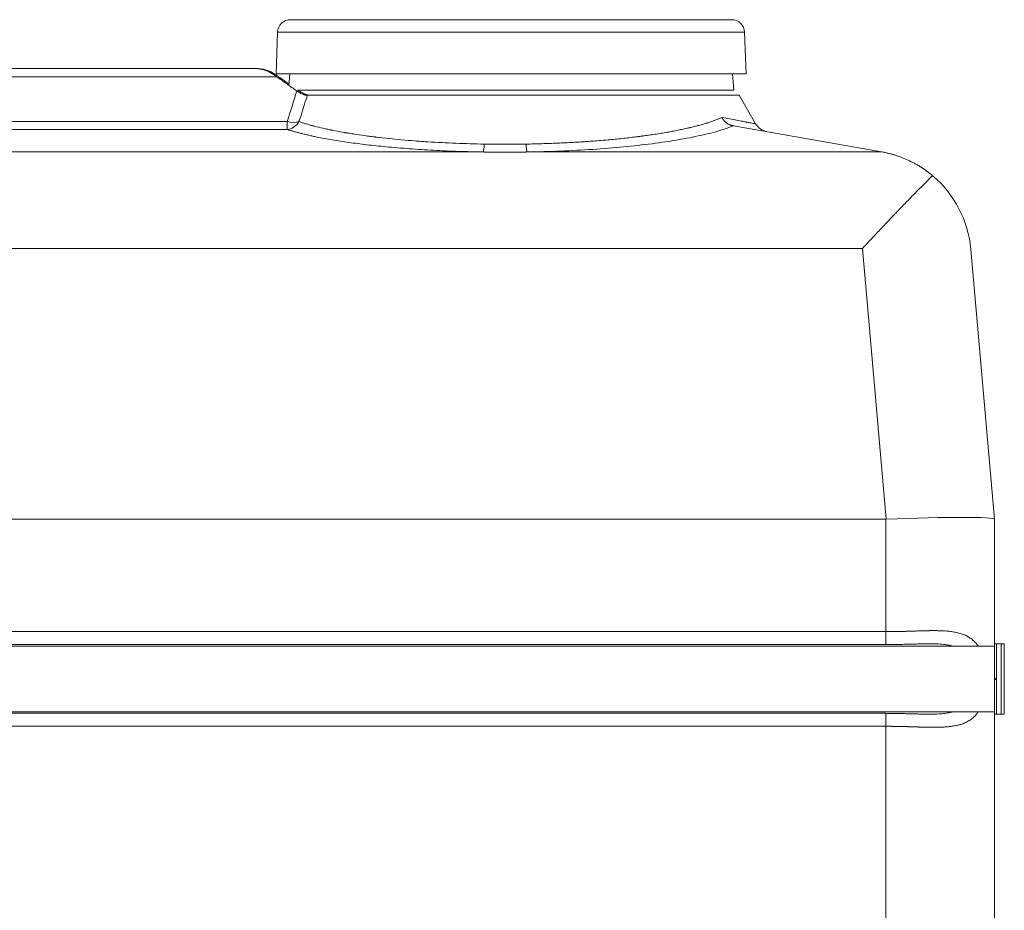
# Model space of a CAD drawing. Units: millimetres. Extents: x 0 to 594, y 0 to 420.
# Drawn here: x 125 to 181, y 237 to 288 of the extents above; entities that cross this region are included whole.
import ezdxf

# ---------------------------------------------------------------- set-up
doc = ezdxf.new("R2010")
doc.units = ezdxf.units.MM
doc.layers.add('1', color=7, linetype='Continuous', true_color=0xffffff)

msp = doc.modelspace()

# ---------------------------------------------------------------- linework, layer by layer
at = {"layer": '1', "color": 3, "linetype": 'Continuous', "lineweight": 18}
for p, q in [((140.229, 288.307), (165.59, 288.307)), ((139.479, 287.583), (139.395, 285.182)), ((166.423, 285.182), (166.339, 287.583)), ((74.48, 285.494), (138.157, 285.494)), ((138.157, 285.494), (138.248, 285.494)), ((139.395, 285.182), (166.423, 285.182)), ((140.179, 285.182), (140.122, 284.538)), ((165.722, 284.244), (165.64, 285.182)), ((140.618, 284.244), (165.722, 284.244)), ((166.029, 283.954), (141.198, 283.954)), ((166.974, 282.317), (166.029, 283.954)), ((165.705, 282.202), (174.212, 280.702)), ((179.353, 275.091), (180.712, 259.557)), ((60.087, 259.557), (174.462, 259.557)), ((180.712, 259.557), (180.712, 252.4)), ((180.712, 259.557), (180.712, 259.557)), ((180.712, 252.253), (53.837, 252.253)), ((60.087, 252.343), (174.462, 252.343)), ((180.712, 250.4), (180.712, 252.4)), ((180.712, 252.4), (180.837, 252.4)), ((180.837, 252.4), (180.837, 250.4)), ((181.096, 252.4), (180.837, 252.4)), ((181.096, 252.4), (181.279, 252.4)), ((181.279, 248.338), (181.279, 252.4)), ((180.712, 250.4), (180.712, 250.338)), ((180.712, 248.338), (180.712, 250.338)), ((180.837, 250.4), (180.837, 250.338)), ((180.837, 250.338), (180.837, 248.338)), ((53.837, 248.485), (180.712, 248.485)), ((174.462, 248.395), (60.087, 248.395)), ((180.712, 248.338), (180.712, 229.588)), ((180.837, 248.338), (180.712, 248.338)), ((181.096, 248.338), (180.837, 248.338)), ((181.096, 248.338), (181.279, 248.338))]:
    msp.add_line(p, q, dxfattribs=at)
at = {"layer": '1', "color": 7, "linetype": 'Continuous', "lineweight": 13}
for p, q in [((139.479, 287.583), (166.339, 287.583)), ((139.43, 285.025), (74.48, 285.025)), ((139.257, 285.219), (139.128, 285.219)), ((74.48, 282.441), (140.04, 282.441)), ((140.04, 281.986), (140.04, 282.441)), ((140.04, 281.986), (74.48, 281.986)), ((60.291, 280.693), (151.303, 280.693)), ((153.835, 280.693), (174.258, 280.693)), ((173.123, 275.139), (61.427, 275.139)), ((174.486, 259.557), (173.123, 275.139)), ((174.462, 253.093), (174.462, 259.557)), ((60.087, 253.093), (174.462, 253.093)), ((174.462, 253.093), (174.462, 252.343)), ((181.096, 252.4), (181.096, 248.338)), ((180.837, 250.4), (180.712, 250.4)), ((180.712, 250.338), (180.837, 250.338)), ((174.462, 247.645), (174.462, 248.395)), ((174.462, 247.645), (60.087, 247.645)), ((174.462, 230.28), (174.462, 247.645))]:
    msp.add_line(p, q, dxfattribs=at)
at = {"layer": '1', "color": 3, "linetype": 'Continuous', "lineweight": 18}
for centre, radius, start, end in [((140.229, 287.557), 0.75, 90, 178), ((165.59, 287.557), 0.75, 2, 90), ((167.786, 282.787), 0.938, 210, 260), ((173.127, 274.547), 6.25, 5, 49.9396)]:
    msp.add_arc(centre, radius, start, end, dxfattribs=at)
at = {"layer": '1', "color": 7, "linetype": 'Continuous', "lineweight": 13}
for centre, major_axis, ratio, start_param, end_param in [((140.04, 282.91), (-0.283, -0.894), 0.863769, 0.351831, 1.307708), ((140.04, 282.91), (-0.897, 0.274), 0.483337, 1.717543, 2.552291), ((151.303, 281.617), (0.015, 0.937), 0.088642, 3.316822, 4.190111), ((153.835, 281.617), (0.015, -0.937), 0.088642, 5.234667, 6.107956)]:
    msp.add_ellipse(centre, major_axis=major_axis, ratio=ratio, start_param=start_param, end_param=end_param, dxfattribs=at)
at = {"layer": '1', "color": 3, "linetype": 'Continuous', "lineweight": 18}
for centre, major_axis, ratio, start_param, end_param in [((173.127, 274.547), (-6.151, 1.104), 0.999962, 4.707987, 4.715501), ((174.462, 330.974), (0, 71.418), 0.087501, 3.141593, 3.145391), ((174.462, 259.284), (6.25, 0.273), 0.043495, 0.001899, 1.565099)]:
    msp.add_ellipse(centre, major_axis=major_axis, ratio=ratio, start_param=start_param, end_param=end_param, dxfattribs=at)
for points, knots in [([(139.147, 285.219), (139.128, 285.232), (139.108, 285.244), (139.07, 285.266), (139.05, 285.277), (139.011, 285.298), (138.991, 285.307), (138.951, 285.326), (138.931, 285.335), (138.87, 285.361), (138.83, 285.376), (138.748, 285.404), (138.706, 285.417), (138.644, 285.434), (138.623, 285.439), (138.591, 285.446), (138.58, 285.448), (138.559, 285.453), (138.549, 285.455), (138.496, 285.465), (138.454, 285.472), (138.369, 285.483), (138.327, 285.487), (138.263, 285.491), (138.242, 285.492), (138.21, 285.493), (138.194, 285.494), (138.176, 285.494), (138.166, 285.494), (138.162, 285.494), (138.16, 285.494), (138.159, 285.494), (138.158, 285.494), (138.158, 285.494), (138.157, 285.494), (138.157, 285.494)], [0, 0, 0, 0, 0.0625, 0.0625, 0.125, 0.125, 0.1875, 0.1875, 0.25, 0.25, 0.375, 0.375, 0.5, 0.5, 0.5625, 0.5625, 0.59375, 0.59375, 0.625, 0.625, 0.75, 0.75, 0.875, 0.875, 0.9375, 0.9375, 0.96875, 0.984375, 0.992188, 0.996094, 0.998047, 0.998047, 0.999023, 0.999023, 1, 1, 1, 1]), ([(139.257, 285.219), (139.237, 285.232), (139.217, 285.244), (139.178, 285.266), (139.158, 285.277), (139.117, 285.298), (139.097, 285.308), (139.057, 285.326), (139.036, 285.335), (138.974, 285.361), (138.933, 285.376), (138.849, 285.404), (138.807, 285.417), (138.743, 285.434), (138.722, 285.439), (138.69, 285.446), (138.679, 285.448), (138.658, 285.453), (138.647, 285.455), (138.593, 285.465), (138.55, 285.472), (138.464, 285.483), (138.421, 285.487), (138.356, 285.491), (138.335, 285.492), (138.302, 285.493), (138.286, 285.494), (138.267, 285.494), (138.258, 285.494), (138.253, 285.494), (138.251, 285.494), (138.25, 285.494), (138.249, 285.494), (138.249, 285.494), (138.248, 285.494), (138.248, 285.494)], [0, 0, 0, 0, 0.0625, 0.0625, 0.125, 0.125, 0.1875, 0.1875, 0.25, 0.25, 0.375, 0.375, 0.5, 0.5, 0.5625, 0.5625, 0.59375, 0.59375, 0.625, 0.625, 0.75, 0.75, 0.875, 0.875, 0.9375, 0.9375, 0.96875, 0.984375, 0.992188, 0.996094, 0.998047, 0.998047, 0.999023, 0.999023, 1, 1, 1, 1]), ([(139.147, 285.219), (139.17, 285.205), (139.193, 285.189), (139.24, 285.158), (139.263, 285.142), (139.311, 285.11), (139.334, 285.093), (139.382, 285.06), (139.406, 285.043), (139.43, 285.025)], [0, 0, 0, 0, 0.25, 0.25, 0.5, 0.5, 0.75, 0.75, 1, 1, 1, 1]), ([(139.544, 285.025), (139.52, 285.043), (139.496, 285.06), (139.447, 285.093), (139.423, 285.11), (139.375, 285.142), (139.351, 285.158), (139.304, 285.189), (139.28, 285.205), (139.257, 285.219)], [0, 0, 0, 0, 0.25, 0.25, 0.5, 0.5, 0.75, 0.75, 1, 1, 1, 1]), ([(140.592, 284.207), (140.396, 284.341), (140.201, 284.476), (139.814, 284.749), (139.621, 284.886), (139.43, 285.025)], [0, 0, 0, 0, 0.5, 0.5, 1, 1, 1, 1]), ([(140.592, 284.207), (140.621, 284.187), (140.649, 284.169), (140.705, 284.134), (140.733, 284.117), (140.768, 284.098), (140.775, 284.094), (140.789, 284.086), (140.809, 284.075), (140.83, 284.065), (140.87, 284.045), (140.896, 284.033), (140.948, 284.011), (140.973, 284.002), (141.004, 283.991), (141.013, 283.988), (141.022, 283.985), (141.028, 283.983), (141.031, 283.982), (141.046, 283.978), (141.058, 283.974), (141.093, 283.966), (141.115, 283.961), (141.158, 283.955), (141.178, 283.954), (141.198, 283.954)], [0, 0, 0, 0, 0.125, 0.125, 0.25, 0.25, 0.28125, 0.28125, 0.3125, 0.375, 0.375, 0.5, 0.5, 0.625, 0.625, 0.65625, 0.671875, 0.671875, 0.6875, 0.6875, 0.75, 0.75, 0.875, 0.875, 1, 1, 1, 1]), ([(141.343, 283.954), (141.323, 283.954), (141.302, 283.955), (141.26, 283.961), (141.237, 283.965), (141.211, 283.972), (141.208, 283.972), (141.202, 283.974), (141.193, 283.976), (141.172, 283.982), (141.154, 283.988), (141.118, 284), (141.093, 284.009), (141.041, 284.03), (141.015, 284.042), (140.982, 284.058), (140.975, 284.061), (140.965, 284.066), (140.962, 284.068), (140.955, 284.071), (140.938, 284.08), (140.921, 284.089), (140.88, 284.112), (140.852, 284.127), (140.797, 284.161), (140.769, 284.179), (140.741, 284.198)], [0, 0, 0, 0, 0.125, 0.125, 0.25, 0.25, 0.265625, 0.265625, 0.28125, 0.3125, 0.375, 0.375, 0.5, 0.5, 0.625, 0.625, 0.65625, 0.65625, 0.671875, 0.671875, 0.6875, 0.75, 0.75, 0.875, 0.875, 1, 1, 1, 1]), ([(165.041, 282.676), (165.041, 282.675), (165.043, 282.673), (165.045, 282.668), (165.048, 282.662), (165.052, 282.655), (165.057, 282.647), (165.062, 282.637), (165.069, 282.627), (165.076, 282.615), (165.085, 282.601), (165.096, 282.584), (165.11, 282.564), (165.126, 282.542), (165.141, 282.523), (165.162, 282.497), (165.191, 282.465), (165.227, 282.428), (165.263, 282.396), (165.3, 282.366), (165.34, 282.337), (165.382, 282.311), (165.424, 282.288), (165.454, 282.273), (165.472, 282.265), (165.478, 282.262), (165.485, 282.26), (165.491, 282.257), (165.497, 282.255), (165.503, 282.252), (165.51, 282.25), (165.516, 282.247), (165.522, 282.245), (165.528, 282.243), (165.535, 282.241), (165.541, 282.239), (165.547, 282.237), (165.554, 282.235), (165.56, 282.233), (165.566, 282.231), (165.572, 282.229), (165.579, 282.227), (165.585, 282.226), (165.591, 282.224), (165.597, 282.223), (165.604, 282.221), (165.61, 282.22), (165.616, 282.218), (165.622, 282.217), (165.628, 282.216), (165.635, 282.214), (165.641, 282.213), (165.645, 282.212), (165.647, 282.212)], [0, 0, 0, 0, 0.004459, 0.010692, 0.018707, 0.028511, 0.040113, 0.053525, 0.068759, 0.085827, 0.104743, 0.12552, 0.161834, 0.194897, 0.224653, 0.251057, 0.319534, 0.384014, 0.444347, 0.500419, 0.565893, 0.629469, 0.691059, 0.750595, 0.75949, 0.768366, 0.777222, 0.786059, 0.794876, 0.803673, 0.81245, 0.821206, 0.829941, 0.838656, 0.847349, 0.856021, 0.864671, 0.8733, 0.881907, 0.890491, 0.899054, 0.907593, 0.916111, 0.924605, 0.933076, 0.941524, 0.949949, 0.958351, 0.966728, 0.975082, 0.983412, 0.991718, 1, 1, 1, 1]), ([(165.647, 282.212), (165.658, 282.21), (165.668, 282.208), (165.687, 282.205), (165.696, 282.203), (165.705, 282.202)], [0, 0, 0, 0, 0.5, 0.5, 1, 1, 1, 1]), ([(174.258, 280.693), (174.321, 280.682), (174.384, 280.669), (174.509, 280.642), (174.571, 280.628), (174.696, 280.597), (174.759, 280.58), (174.883, 280.545), (174.945, 280.527), (175.069, 280.488), (175.131, 280.467), (175.255, 280.424), (175.316, 280.401), (175.5, 280.33), (175.623, 280.278), (175.865, 280.166), (175.986, 280.106), (176.166, 280.009), (176.225, 279.975), (176.315, 279.923), (176.344, 279.905), (176.389, 279.878), (176.403, 279.869), (176.433, 279.851), (176.448, 279.842), (176.58, 279.758), (176.696, 279.679), (176.868, 279.554), (176.925, 279.511), (177.038, 279.422), (177.094, 279.377), (177.149, 279.33)], [0, 0, 0, 0, 0.0625, 0.0625, 0.125, 0.125, 0.1875, 0.1875, 0.25, 0.25, 0.3125, 0.3125, 0.375, 0.375, 0.5, 0.5, 0.625, 0.625, 0.6875, 0.6875, 0.71875, 0.71875, 0.734375, 0.734375, 0.75, 0.75, 0.875, 0.875, 0.9375, 0.9375, 1, 1, 1, 1]), ([(177.149, 279.33), (177.077, 279.259), (177.003, 279.186), (176.853, 279.037), (176.777, 278.962), (176.624, 278.808), (176.547, 278.73), (176.39, 278.572), (176.311, 278.492), (176.151, 278.329), (176.07, 278.246), (175.907, 278.079), (175.825, 277.994), (175.659, 277.823), (175.575, 277.736), (175.405, 277.561), (175.32, 277.472), (175.223, 277.371), (175.212, 277.36), (175.191, 277.337), (175.158, 277.304), (175.083, 277.225), (175.018, 277.157), (174.888, 277.02), (174.801, 276.929), (174.627, 276.746), (174.54, 276.654), (174.364, 276.468), (174.277, 276.375), (174.101, 276.188), (173.924, 276.001), (173.658, 275.716), (173.48, 275.525), (173.346, 275.381), (173.302, 275.333), (173.235, 275.26), (173.201, 275.224), (173.162, 275.182), (173.142, 275.16), (173.132, 275.15), (173.128, 275.145), (173.126, 275.143), (173.126, 275.142), (173.125, 275.142), (173.125, 275.142), (173.124, 275.141), (173.123, 275.14), (173.123, 275.139)], [0, 0, 0, 0, 0.0625, 0.0625, 0.125, 0.125, 0.1875, 0.1875, 0.25, 0.25, 0.3125, 0.3125, 0.375, 0.375, 0.4375, 0.4375, 0.5, 0.5, 0.507813, 0.507813, 0.515625, 0.53125, 0.5625, 0.5625, 0.625, 0.625, 0.6875, 0.6875, 0.75, 0.75, 0.8125, 0.875, 0.9375, 0.9375, 0.96875, 0.96875, 0.984375, 0.992188, 0.996094, 0.998047, 0.999023, 0.999268, 0.999268, 0.99939, 0.99939, 0.999512, 1, 1, 1, 1]), ([(176.866, 252.4), (176.842, 252.4), (176.787, 252.4), (176.732, 252.4), (176.701, 252.399)], [0, 0, 0, 0, 0.441251, 1, 1, 1, 1]), ([(176.764, 248.338), (176.776, 248.338), (176.812, 248.338), (176.849, 248.338), (176.872, 248.338)], [0, 0, 0, 0, 0.341576, 1, 1, 1, 1])]:
    msp.add_open_spline(points, degree=3, knots=knots, dxfattribs=at)
for points, degree in [([(139.544, 285.025), (139.737, 284.888), (139.931, 284.751), (140.126, 284.616)], 3), ([(140.04, 282.441), (140.221, 283.03), (140.404, 283.619), (140.592, 284.207)], 3), ([(140.673, 284.243), (140.696, 284.228), (140.719, 284.213), (140.741, 284.198)], 3), ([(141.198, 283.954), (141.033, 283.45), (140.871, 282.946), (140.712, 282.441)], 3), ([(174.462, 252.346), (175.705, 252.362), (176.846, 252.4)], 2), ([(176.762, 252.398), (176.846, 252.4)], 1), ([(176.764, 248.34), (175.662, 248.377), (174.462, 248.392)], 2)]:
    msp.add_open_spline(points, degree=degree, dxfattribs=at)
at = {"layer": '1', "color": 7, "linetype": 'Continuous', "lineweight": 13}
for points, knots in [([(153.771, 281.148), (154.073, 281.153), (154.375, 281.16), (154.978, 281.178), (155.279, 281.188), (155.878, 281.214), (156.176, 281.228), (156.619, 281.253), (156.766, 281.262), (156.986, 281.276), (157.096, 281.283), (157.223, 281.291), (157.287, 281.296), (157.318, 281.298), (157.334, 281.299), (157.342, 281.299), (157.346, 281.3), (157.348, 281.3), (157.349, 281.3), (157.35, 281.3), (157.35, 281.3), (157.35, 281.3), (157.35, 281.3), (157.628, 281.32), (157.905, 281.341), (158.453, 281.387), (158.725, 281.412), (159.263, 281.466), (159.529, 281.495), (159.922, 281.541), (160.052, 281.557), (160.245, 281.581), (160.341, 281.594), (160.452, 281.608), (160.508, 281.616), (160.536, 281.62), (160.549, 281.621), (160.556, 281.622), (160.56, 281.623), (160.562, 281.623), (160.562, 281.623), (160.563, 281.623), (160.563, 281.623), (160.563, 281.623), (160.563, 281.623), (160.684, 281.64), (160.924, 281.673), (161.278, 281.727), (161.509, 281.764), (161.682, 281.793), (161.767, 281.808), (161.866, 281.825), (161.916, 281.834), (161.94, 281.838), (161.952, 281.84), (161.959, 281.841), (161.962, 281.842), (161.963, 281.842), (161.964, 281.842), (161.964, 281.843), (161.965, 281.843), (161.965, 281.843), (161.965, 281.843), (161.965, 281.843), (162.071, 281.862), (162.281, 281.9), (162.59, 281.962), (162.791, 282.004), (162.94, 282.037), (163.014, 282.053), (163.099, 282.073), (163.142, 282.083), (163.163, 282.088), (163.174, 282.09), (163.179, 282.092), (163.182, 282.092), (163.183, 282.092), (163.184, 282.093), (163.184, 282.093), (163.184, 282.093), (163.184, 282.093), (163.184, 282.093), (163.184, 282.093), (163.275, 282.114), (163.455, 282.158), (163.718, 282.226), (163.888, 282.274), (164.014, 282.311), (164.076, 282.329), (164.148, 282.351), (164.183, 282.362), (164.201, 282.367), (164.21, 282.37), (164.214, 282.372), (164.217, 282.372), (164.218, 282.373), (164.218, 282.373), (164.218, 282.373), (164.219, 282.373), (164.219, 282.373), (164.219, 282.373), (164.219, 282.373), (164.219, 282.373), (164.292, 282.396), (164.364, 282.42), (164.507, 282.468), (164.577, 282.493), (164.714, 282.543), (164.782, 282.569), (164.914, 282.622), (164.978, 282.649), (165.041, 282.676)], [0, 0, 0, 0, 0.0625, 0.0625, 0.125, 0.125, 0.1875, 0.1875, 0.21875, 0.21875, 0.234375, 0.242187, 0.246094, 0.248047, 0.249023, 0.249512, 0.249756, 0.249878, 0.249939, 0.249969, 0.249985, 0.249985, 0.25, 0.25, 0.3125, 0.3125, 0.375, 0.375, 0.4375, 0.4375, 0.46875, 0.46875, 0.484375, 0.492187, 0.496094, 0.498047, 0.499023, 0.499512, 0.499756, 0.499878, 0.499939, 0.499969, 0.499985, 0.499985, 0.5, 0.5, 0.53125, 0.5625, 0.59375, 0.59375, 0.609375, 0.617187, 0.621094, 0.623047, 0.624023, 0.624512, 0.624756, 0.624878, 0.624939, 0.624969, 0.624985, 0.624992, 0.624992, 0.625, 0.625, 0.65625, 0.6875, 0.71875, 0.71875, 0.734375, 0.742187, 0.746094, 0.748047, 0.749023, 0.749512, 0.749756, 0.749878, 0.749939, 0.749969, 0.749985, 0.749992, 0.749992, 0.75, 0.75, 0.78125, 0.8125, 0.84375, 0.84375, 0.859375, 0.867187, 0.871094, 0.873047, 0.874023, 0.874512, 0.874756, 0.874878, 0.874939, 0.874969, 0.874985, 0.874992, 0.874996, 0.874996, 0.875, 0.875, 0.90625, 0.90625, 0.9375, 0.9375, 0.96875, 0.96875, 1, 1, 1, 1]), ([(165.041, 282.676), (165.201, 282.647), (165.351, 282.619), (165.632, 282.567), (165.762, 282.543), (166.002, 282.498), (166.112, 282.478), (166.262, 282.45), (166.309, 282.441), (166.377, 282.429), (166.409, 282.423), (166.446, 282.416), (166.464, 282.413), (166.473, 282.411), (166.477, 282.41), (166.479, 282.41), (166.48, 282.41), (166.481, 282.409), (166.481, 282.409), (166.481, 282.409), (166.481, 282.409), (166.481, 282.409), (166.481, 282.409), (166.563, 282.394), (166.635, 282.381), (166.758, 282.358), (166.81, 282.349), (166.892, 282.333), (166.923, 282.328), (166.964, 282.32), (166.974, 282.318), (166.974, 282.318)], [0, 0, 0, 0, 0.125012, 0.125012, 0.250024, 0.250024, 0.375036, 0.375036, 0.437541, 0.437541, 0.468794, 0.484421, 0.492234, 0.496141, 0.498094, 0.499071, 0.499559, 0.499803, 0.499925, 0.499986, 0.500017, 0.500017, 0.500047, 0.500047, 0.625059, 0.625059, 0.750071, 0.750071, 0.875083, 0.875083, 1, 1, 1, 1]), ([(140.712, 282.441), (140.781, 282.418), (140.922, 282.372), (141.14, 282.305), (141.29, 282.263), (141.404, 282.232), (141.461, 282.216), (141.529, 282.198), (141.563, 282.19), (141.58, 282.185), (141.588, 282.183), (141.592, 282.182), (141.594, 282.181), (141.595, 282.181), (141.596, 282.181), (141.596, 282.181), (141.596, 282.181), (141.596, 282.181), (141.596, 282.181), (141.596, 282.181), (141.762, 282.138), (141.932, 282.097), (142.194, 282.038), (142.282, 282.019), (142.416, 281.99), (142.483, 281.976), (142.562, 281.96), (142.601, 281.952), (142.621, 281.948), (142.631, 281.946), (142.636, 281.945), (142.638, 281.944), (142.639, 281.944), (142.64, 281.944), (142.64, 281.944), (142.641, 281.944), (142.641, 281.944), (142.641, 281.944), (142.831, 281.906), (143.025, 281.869), (143.272, 281.825), (143.333, 281.814), (143.398, 281.803), (143.415, 281.8), (143.419, 281.8), (143.42, 281.8), (143.42, 281.8), (143.42, 281.8), (143.42, 281.8), (143.421, 281.799), (143.423, 281.799), (143.432, 281.798), (143.466, 281.792), (143.603, 281.769), (143.736, 281.747), (144.056, 281.697), (144.274, 281.665), (144.604, 281.619), (144.715, 281.604), (144.883, 281.583), (144.967, 281.572), (145.065, 281.56), (145.114, 281.554), (145.139, 281.551), (145.151, 281.549), (145.157, 281.548), (145.16, 281.548), (145.162, 281.548), (145.163, 281.548), (145.163, 281.548), (145.163, 281.548), (145.163, 281.548), (145.163, 281.548), (145.4, 281.519), (145.639, 281.492), (146.124, 281.441), (146.37, 281.417), (146.866, 281.372), (147.117, 281.35), (147.495, 281.321), (147.621, 281.312), (147.811, 281.298), (147.907, 281.292), (148.018, 281.284), (148.074, 281.281), (148.102, 281.279), (148.116, 281.278), (148.123, 281.278), (148.126, 281.277), (148.128, 281.277), (148.129, 281.277), (148.129, 281.277), (148.129, 281.277), (148.129, 281.277), (148.13, 281.277), (148.393, 281.26), (148.659, 281.245), (149.195, 281.217), (149.465, 281.205), (150.006, 281.183), (150.278, 281.174), (150.822, 281.159), (151.095, 281.152), (151.368, 281.148)], [0, 0, 0, 0, 0.03125, 0.0625, 0.09375, 0.09375, 0.109375, 0.117188, 0.121094, 0.123047, 0.124023, 0.124512, 0.124756, 0.124878, 0.124939, 0.124969, 0.124985, 0.124992, 0.124992, 0.125, 0.125, 0.1875, 0.1875, 0.21875, 0.21875, 0.234375, 0.242188, 0.246094, 0.248047, 0.249023, 0.249512, 0.249756, 0.249878, 0.249939, 0.249969, 0.249985, 0.249985, 0.25, 0.25, 0.3125, 0.3125, 0.328125, 0.332031, 0.333008, 0.333252, 0.333313, 0.333328, 0.333328, 0.333344, 0.333374, 0.333496, 0.333984, 0.335938, 0.34375, 0.375, 0.375, 0.4375, 0.4375, 0.46875, 0.46875, 0.484375, 0.492188, 0.496094, 0.498047, 0.499023, 0.499512, 0.499756, 0.499878, 0.499939, 0.499969, 0.499985, 0.499985, 0.5, 0.5, 0.5625, 0.5625, 0.625, 0.625, 0.6875, 0.6875, 0.71875, 0.71875, 0.734375, 0.742187, 0.746094, 0.748047, 0.749023, 0.749512, 0.749756, 0.749878, 0.749939, 0.749969, 0.749985, 0.749985, 0.75, 0.75, 0.8125, 0.8125, 0.875, 0.875, 0.9375, 0.9375, 1, 1, 1, 1]), ([(165.705, 282.202), (165.473, 282.109), (165.209, 282.018), (164.585, 281.831), (164.217, 281.737), (163.412, 281.557), (162.976, 281.472), (162.042, 281.313), (161.544, 281.239), (160.498, 281.104), (159.948, 281.042), (158.809, 280.934), (158.218, 280.886), (157.005, 280.805), (156.384, 280.772), (155.121, 280.721), (154.48, 280.704), (153.835, 280.693)], [0, 0, 0, 0, 0.11267, 0.11267, 0.239431, 0.239431, 0.366193, 0.366193, 0.492954, 0.492954, 0.619716, 0.619716, 0.746477, 0.746477, 0.873239, 0.873239, 1, 1, 1, 1]), ([(151.368, 281.148), (151.373, 281.148), (151.383, 281.148), (151.397, 281.147), (151.412, 281.147), (151.426, 281.147), (151.44, 281.147), (151.455, 281.147), (151.469, 281.146), (151.484, 281.146), (151.498, 281.146), (151.513, 281.146), (151.527, 281.146), (151.541, 281.145), (151.556, 281.145), (151.57, 281.145), (151.584, 281.145), (151.599, 281.145), (151.613, 281.144), (151.627, 281.144), (151.642, 281.144), (151.656, 281.144), (151.67, 281.144), (151.685, 281.143), (151.699, 281.143), (151.713, 281.143), (151.728, 281.143), (151.742, 281.143), (151.756, 281.143), (151.77, 281.142), (151.785, 281.142), (151.799, 281.142), (151.813, 281.142), (151.827, 281.142), (151.842, 281.142), (151.856, 281.141), (151.87, 281.141), (151.884, 281.141), (151.898, 281.141), (151.913, 281.141), (151.927, 281.141), (151.941, 281.141), (151.955, 281.141), (151.969, 281.14), (151.983, 281.14), (151.997, 281.14), (152.012, 281.14), (152.026, 281.14), (152.04, 281.14), (152.054, 281.14), (152.068, 281.14), (152.082, 281.14), (152.096, 281.139), (152.11, 281.139), (152.124, 281.139), (152.138, 281.139), (152.152, 281.139), (152.166, 281.139), (152.18, 281.139), (152.194, 281.139), (152.208, 281.139), (152.222, 281.139), (152.236, 281.139), (152.25, 281.139), (152.264, 281.138), (152.278, 281.138), (152.292, 281.138), (152.306, 281.138), (152.32, 281.138), (152.334, 281.138), (152.348, 281.138), (152.362, 281.138), (152.376, 281.138), (152.39, 281.138), (152.404, 281.138), (152.417, 281.138), (152.431, 281.138), (152.445, 281.138), (152.459, 281.138), (152.473, 281.138), (152.487, 281.138), (152.5, 281.138), (152.514, 281.138), (152.528, 281.138), (152.542, 281.138), (152.556, 281.138), (152.573, 281.138), (152.595, 281.138), (152.62, 281.138), (152.646, 281.138), (152.671, 281.138), (152.697, 281.138), (152.723, 281.138), (152.748, 281.138), (152.774, 281.138), (152.8, 281.138), (152.825, 281.138), (152.851, 281.138), (152.877, 281.138), (152.903, 281.139), (152.929, 281.139), (152.954, 281.139), (152.98, 281.139), (153.006, 281.139), (153.032, 281.139), (153.058, 281.14), (153.084, 281.14), (153.11, 281.14), (153.136, 281.14), (153.163, 281.14), (153.189, 281.141), (153.215, 281.141), (153.241, 281.141), (153.267, 281.141), (153.294, 281.142), (153.32, 281.142), (153.346, 281.142), (153.372, 281.142), (153.399, 281.143), (153.425, 281.143), (153.452, 281.143), (153.478, 281.144), (153.505, 281.144), (153.531, 281.144), (153.558, 281.145), (153.584, 281.145), (153.611, 281.145), (153.637, 281.146), (153.664, 281.146), (153.691, 281.147), (153.717, 281.147), (153.744, 281.148), (153.762, 281.148), (153.771, 281.148)], [0, 0, 0, 0, 0.006039, 0.012075, 0.018107, 0.024135, 0.03016, 0.036181, 0.042198, 0.048211, 0.054221, 0.060227, 0.066229, 0.072227, 0.078222, 0.084213, 0.0902, 0.096184, 0.102163, 0.108139, 0.114111, 0.12008, 0.126045, 0.132006, 0.137963, 0.143917, 0.149867, 0.155813, 0.161755, 0.167694, 0.173629, 0.17956, 0.185487, 0.191411, 0.197331, 0.203247, 0.209159, 0.215068, 0.220973, 0.226874, 0.232771, 0.238665, 0.244555, 0.250441, 0.256324, 0.262203, 0.268077, 0.273949, 0.279816, 0.28568, 0.29154, 0.297396, 0.303249, 0.309097, 0.314942, 0.320784, 0.326621, 0.332455, 0.338285, 0.344111, 0.349933, 0.355752, 0.361567, 0.367378, 0.373186, 0.37899, 0.38479, 0.390586, 0.396378, 0.402167, 0.407952, 0.413733, 0.41951, 0.425284, 0.431054, 0.43682, 0.442583, 0.448341, 0.454096, 0.459847, 0.465595, 0.471338, 0.477078, 0.482814, 0.488547, 0.494275, 0.5, 0.510581, 0.521175, 0.531782, 0.542402, 0.553035, 0.56368, 0.574338, 0.58501, 0.595693, 0.60639, 0.6171, 0.627822, 0.638558, 0.649306, 0.660067, 0.67084, 0.681627, 0.692426, 0.703238, 0.714063, 0.724901, 0.735752, 0.746615, 0.757491, 0.76838, 0.779282, 0.790196, 0.801124, 0.812064, 0.823017, 0.833983, 0.844961, 0.855952, 0.866956, 0.877973, 0.889003, 0.900045, 0.9111, 0.922168, 0.933249, 0.944342, 0.955448, 0.966567, 0.977699, 0.988843, 1, 1, 1, 1]), ([(153.835, 280.693), (153.83, 280.693), (153.82, 280.693), (153.806, 280.693), (153.791, 280.693), (153.776, 280.693), (153.761, 280.692), (153.746, 280.692), (153.731, 280.692), (153.716, 280.692), (153.701, 280.692), (153.686, 280.692), (153.671, 280.691), (153.656, 280.691), (153.642, 280.691), (153.627, 280.691), (153.612, 280.691), (153.597, 280.69), (153.582, 280.69), (153.567, 280.69), (153.552, 280.69), (153.537, 280.69), (153.522, 280.69), (153.507, 280.69), (153.492, 280.689), (153.478, 280.689), (153.463, 280.689), (153.448, 280.689), (153.433, 280.689), (153.418, 280.689), (153.403, 280.689), (153.388, 280.688), (153.373, 280.688), (153.358, 280.688), (153.343, 280.688), (153.329, 280.688), (153.314, 280.688), (153.299, 280.688), (153.284, 280.687), (153.269, 280.687), (153.254, 280.687), (153.239, 280.687), (153.224, 280.687), (153.209, 280.687), (153.195, 280.687), (153.18, 280.687), (153.165, 280.687), (153.15, 280.687), (153.135, 280.686), (153.12, 280.686), (153.105, 280.686), (153.09, 280.686), (153.075, 280.686), (153.06, 280.686), (153.046, 280.686), (153.031, 280.686), (153.016, 280.686), (153.001, 280.686), (152.986, 280.686), (152.971, 280.686), (152.956, 280.685), (152.941, 280.685), (152.927, 280.685), (152.912, 280.685), (152.897, 280.685), (152.882, 280.685), (152.867, 280.685), (152.852, 280.685), (152.837, 280.685), (152.822, 280.685), (152.807, 280.685), (152.793, 280.685), (152.778, 280.685), (152.763, 280.685), (152.748, 280.685), (152.733, 280.685), (152.718, 280.685), (152.703, 280.685), (152.688, 280.685), (152.674, 280.685), (152.659, 280.685), (152.644, 280.685), (152.629, 280.685), (152.614, 280.685), (152.599, 280.685), (152.584, 280.685), (152.564, 280.685), (152.538, 280.685), (152.506, 280.685), (152.475, 280.685), (152.443, 280.685), (152.411, 280.685), (152.38, 280.685), (152.348, 280.685), (152.317, 280.685), (152.285, 280.685), (152.253, 280.685), (152.222, 280.685), (152.19, 280.685), (152.158, 280.686), (152.127, 280.686), (152.095, 280.686), (152.063, 280.686), (152.032, 280.686), (152, 280.686), (151.969, 280.687), (151.937, 280.687), (151.905, 280.687), (151.874, 280.687), (151.842, 280.688), (151.81, 280.688), (151.779, 280.688), (151.747, 280.688), (151.715, 280.689), (151.684, 280.689), (151.652, 280.689), (151.62, 280.69), (151.589, 280.69), (151.557, 280.69), (151.525, 280.691), (151.494, 280.691), (151.462, 280.691), (151.43, 280.692), (151.399, 280.692), (151.367, 280.693), (151.335, 280.693), (151.314, 280.693), (151.303, 280.693)], [0, 0, 0, 0, 0.005902, 0.011804, 0.017705, 0.023606, 0.029506, 0.035405, 0.041304, 0.047202, 0.0531, 0.058997, 0.064893, 0.070789, 0.076684, 0.082579, 0.088473, 0.094367, 0.10026, 0.106153, 0.112045, 0.117937, 0.123828, 0.129718, 0.135608, 0.141498, 0.147387, 0.153275, 0.159163, 0.165051, 0.170938, 0.176824, 0.18271, 0.188596, 0.194481, 0.200366, 0.20625, 0.212134, 0.218017, 0.2239, 0.229783, 0.235665, 0.241547, 0.247428, 0.253309, 0.259189, 0.265069, 0.270949, 0.276828, 0.282707, 0.288586, 0.294464, 0.300341, 0.306219, 0.312096, 0.317972, 0.323849, 0.329725, 0.3356, 0.341476, 0.347351, 0.353225, 0.3591, 0.364974, 0.370847, 0.376721, 0.382594, 0.388467, 0.394339, 0.400211, 0.406083, 0.411955, 0.417826, 0.423697, 0.429568, 0.435439, 0.441309, 0.447179, 0.453049, 0.458919, 0.464788, 0.470657, 0.476526, 0.482395, 0.488264, 0.494132, 0.5, 0.512469, 0.52494, 0.537411, 0.549883, 0.562357, 0.574832, 0.587307, 0.599784, 0.612263, 0.624743, 0.637224, 0.649706, 0.66219, 0.674676, 0.687163, 0.699652, 0.712143, 0.724635, 0.737129, 0.749625, 0.762123, 0.774622, 0.787124, 0.799628, 0.812133, 0.824641, 0.837151, 0.849663, 0.862178, 0.874695, 0.887214, 0.899735, 0.912259, 0.924786, 0.937315, 0.949847, 0.962381, 0.974918, 0.987458, 1, 1, 1, 1]), ([(174.462, 253.093), (174.465, 253.093), (174.471, 253.093), (174.481, 253.093), (174.49, 253.093), (174.499, 253.093), (174.508, 253.093), (174.518, 253.093), (174.527, 253.093), (174.536, 253.093), (174.545, 253.093), (174.554, 253.093), (174.564, 253.093), (174.573, 253.093), (174.582, 253.093), (174.592, 253.093), (174.601, 253.093), (174.61, 253.093), (174.619, 253.093), (174.629, 253.093), (174.638, 253.093), (174.647, 253.093), (174.657, 253.093), (174.666, 253.093), (174.675, 253.093), (174.685, 253.094), (174.694, 253.094), (174.703, 253.094), (174.713, 253.094), (174.722, 253.094), (174.732, 253.094), (174.741, 253.094), (174.75, 253.094), (174.76, 253.094), (174.769, 253.094), (174.778, 253.094), (174.788, 253.094), (174.797, 253.094), (174.807, 253.095), (174.816, 253.095), (174.826, 253.095), (174.835, 253.095), (174.844, 253.095), (174.854, 253.095), (174.863, 253.095), (174.873, 253.095), (174.882, 253.095), (174.892, 253.095), (174.901, 253.096), (174.911, 253.096), (174.92, 253.096), (174.93, 253.096), (174.939, 253.096), (174.949, 253.096), (174.958, 253.096), (174.968, 253.096), (174.977, 253.097), (174.987, 253.097), (174.996, 253.097), (175.045, 253.098), (175.134, 253.099), (175.266, 253.102), (175.402, 253.105), (175.513, 253.108), (175.599, 253.11), (175.66, 253.112), (175.729, 253.114), (175.804, 253.116), (175.887, 253.119), (175.976, 253.122), (176.058, 253.124), (176.131, 253.126), (176.19, 253.128), (176.246, 253.13), (176.3, 253.132), (176.35, 253.133), (176.397, 253.135), (176.441, 253.136), (176.482, 253.137), (176.52, 253.138), (176.556, 253.139), (176.602, 253.141), (176.659, 253.142), (176.727, 253.144), (176.794, 253.145), (176.857, 253.147), (176.919, 253.148), (176.978, 253.149), (177.035, 253.149), (177.116, 253.15), (177.219, 253.15), (177.341, 253.15), (177.458, 253.148), (177.588, 253.145), (177.729, 253.14), (177.881, 253.131), (178.031, 253.119), (178.177, 253.103), (178.321, 253.083), (178.461, 253.059), (178.597, 253.03), (178.729, 252.995), (178.857, 252.955), (178.98, 252.909), (179.099, 252.855), (179.212, 252.795), (179.32, 252.728), (179.422, 252.652), (179.519, 252.569), (179.609, 252.477), (179.693, 252.377), (179.747, 252.301), (179.775, 252.259), (179.778, 252.255)], [0, 0, 0, 0, 0.001406, 0.002813, 0.00422, 0.005629, 0.007039, 0.00845, 0.009862, 0.011275, 0.012689, 0.014104, 0.01552, 0.016937, 0.018355, 0.019774, 0.021194, 0.022615, 0.024037, 0.025461, 0.026885, 0.02831, 0.029736, 0.031164, 0.032592, 0.034021, 0.035452, 0.036883, 0.038315, 0.039749, 0.041183, 0.042619, 0.044055, 0.045493, 0.046931, 0.048371, 0.049812, 0.051253, 0.052696, 0.05414, 0.055584, 0.05703, 0.058477, 0.059925, 0.061374, 0.062823, 0.064274, 0.065726, 0.067179, 0.068633, 0.070088, 0.071544, 0.073001, 0.074459, 0.075919, 0.077379, 0.07884, 0.080302, 0.081765, 0.08323, 0.102663, 0.122914, 0.143983, 0.165871, 0.174376, 0.183984, 0.194695, 0.206508, 0.219423, 0.233441, 0.248562, 0.258459, 0.267893, 0.276862, 0.285367, 0.293407, 0.300983, 0.308095, 0.314742, 0.320925, 0.326644, 0.331898, 0.343423, 0.354621, 0.365492, 0.376036, 0.386253, 0.396144, 0.405709, 0.414946, 0.436812, 0.457848, 0.478056, 0.497436, 0.526096, 0.553635, 0.580061, 0.60884, 0.636677, 0.663589, 0.692152, 0.719911, 0.746894, 0.775427, 0.803255, 0.830421, 0.858762, 0.886494, 0.913682, 0.941855, 0.969512, 0.996746, 1, 1, 1, 1]), ([(178.323, 252.259), (178.322, 252.259), (178.294, 252.267), (178.238, 252.282), (178.15, 252.302), (178.06, 252.32), (177.967, 252.335), (177.871, 252.349), (177.746, 252.364), (177.588, 252.379), (177.397, 252.39), (177.198, 252.397), (177.021, 252.4), (176.909, 252.4), (176.866, 252.4)], [0, 0, 0, 0, 0.000318, 0.06426, 0.129082, 0.194825, 0.261531, 0.329238, 0.397982, 0.52431, 0.652968, 0.784143, 0.918012, 1, 1, 1, 1]), ([(179.778, 248.484), (179.761, 248.458), (179.724, 248.404), (179.665, 248.327), (179.6, 248.252), (179.524, 248.175), (179.436, 248.097), (179.334, 248.02), (179.227, 247.951), (179.114, 247.89), (178.995, 247.836), (178.852, 247.781), (178.68, 247.728), (178.479, 247.682), (178.266, 247.646), (178.049, 247.62), (177.821, 247.603), (177.592, 247.592), (177.351, 247.588), (177.112, 247.588), (176.86, 247.591), (176.675, 247.595), (176.552, 247.599), (176.5, 247.6), (176.444, 247.602), (176.382, 247.604), (176.314, 247.606), (176.241, 247.608), (176.162, 247.611), (176.087, 247.613), (176.018, 247.615), (175.958, 247.617), (175.901, 247.619), (175.847, 247.621), (175.796, 247.622), (175.748, 247.624), (175.702, 247.625), (175.66, 247.626), (175.621, 247.627), (175.584, 247.628), (175.537, 247.63), (175.478, 247.631), (175.408, 247.633), (175.338, 247.635), (175.27, 247.636), (175.203, 247.638), (175.138, 247.639), (175.073, 247.64), (175.025, 247.641), (174.991, 247.641), (174.972, 247.642), (174.952, 247.642), (174.933, 247.642), (174.914, 247.642), (174.895, 247.643), (174.876, 247.643), (174.857, 247.643), (174.838, 247.643), (174.819, 247.643), (174.8, 247.644), (174.781, 247.644), (174.762, 247.644), (174.743, 247.644), (174.724, 247.644), (174.705, 247.644), (174.686, 247.645), (174.668, 247.645), (174.649, 247.645), (174.63, 247.645), (174.611, 247.645), (174.593, 247.645), (174.574, 247.645), (174.555, 247.645), (174.537, 247.645), (174.518, 247.645), (174.499, 247.645), (174.481, 247.645), (174.468, 247.645), (174.462, 247.645)], [0, 0, 0, 0, 0.01928, 0.0401, 0.061188, 0.082582, 0.109872, 0.137706, 0.16615, 0.193384, 0.221278, 0.249878, 0.290613, 0.333112, 0.373933, 0.416851, 0.457159, 0.499991, 0.539825, 0.58298, 0.622136, 0.666511, 0.67396, 0.682259, 0.691406, 0.701403, 0.712248, 0.723942, 0.736485, 0.749877, 0.759767, 0.769188, 0.77814, 0.786623, 0.794638, 0.802184, 0.809261, 0.815869, 0.822008, 0.827679, 0.832881, 0.844026, 0.85496, 0.865685, 0.876199, 0.886503, 0.896596, 0.90648, 0.916153, 0.919103, 0.922049, 0.92499, 0.927928, 0.930861, 0.93379, 0.936715, 0.939636, 0.942552, 0.945464, 0.948373, 0.951276, 0.954176, 0.957072, 0.959963, 0.96285, 0.965733, 0.968611, 0.971486, 0.974356, 0.977222, 0.980084, 0.982942, 0.985795, 0.988645, 0.99149, 0.994331, 0.997167, 1, 1, 1, 1]), ([(176.872, 248.338), (176.916, 248.338), (177.028, 248.338), (177.207, 248.341), (177.407, 248.348), (177.599, 248.36), (177.776, 248.377), (177.939, 248.398), (178.088, 248.423), (178.215, 248.45), (178.292, 248.471), (178.323, 248.479)], [0, 0, 0, 0, 0.083627, 0.218631, 0.350891, 0.480586, 0.607908, 0.717755, 0.824988, 0.929767, 1, 1, 1, 1])]:
    msp.add_open_spline(points, degree=3, knots=knots, dxfattribs=at)
msp.add_rational_spline([(151.303, 280.693), (146.475, 280.769), (142.406, 281.236), (140.04, 281.986)], [1, 0.922684482943, 0.922684482943, 1], degree=3, dxfattribs=at)

doc.saveas('drawing.dxf')
